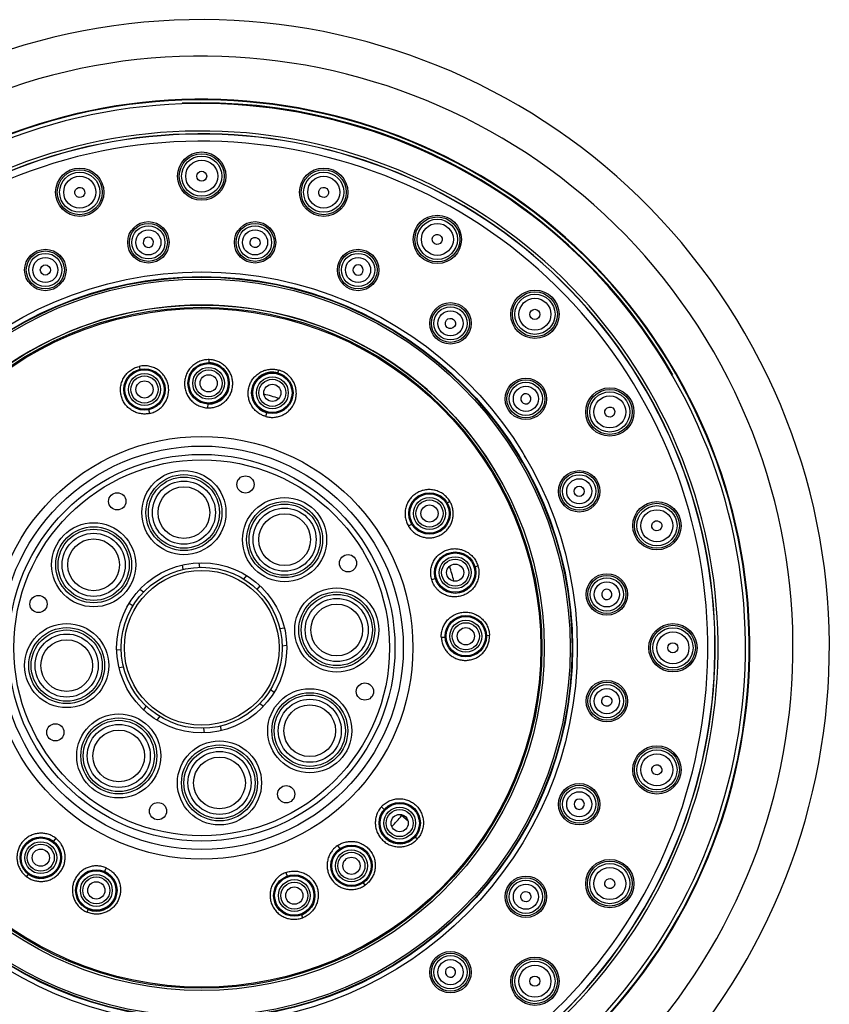
# Model space of a CAD drawing. Units: inches. Extents: x 3.3 to 18.6, y -5.6 to 24.1.
# Drawn here: x 4.8 to 7.6, y 20.7 to 24.1 of the extents above; entities that cross this region are included whole.
import ezdxf

# ---------------------------------------------------------------- set-up
doc = ezdxf.new("R2010")
doc.units = ezdxf.units.IN
doc.header["$LTSCALE"] = 1.21
doc.header["$MEASUREMENT"] = 0
doc.layers.get('0').update_dxf_attribs({"linetype": 'CONTINUOUS'})

msp = doc.modelspace()

# ---------------------------------------------------------------- linework, layer by layer
at = {"color": 9, "linetype": 'Continuous'}
for p, q in [((5.4597, 22.9117), (5.4599, 22.9218)), ((5.2228, 22.8889), (5.2206, 22.8988)), ((5.6951, 22.8765), (5.6978, 22.8863)), ((5.2563, 22.7376), (5.2535, 22.7505)), ((5.4556, 22.7568), (5.456, 22.77)), ((5.6537, 22.7272), (5.6572, 22.7399)), ((6.2754, 22.4312), (6.2842, 22.4363)), ((6.1419, 22.3525), (6.1533, 22.3592)), ((6.3703, 22.2129), (6.3801, 22.2158)), ((6.2218, 22.1689), (6.2344, 22.1727)), ((6.4096, 21.9782), (6.4197, 21.9786)), ((6.2548, 21.9714), (6.268, 21.972)), ((6.0494, 21.3913), (6.0592, 21.3826)), ((4.934, 21.2839), (4.926, 21.2734)), ((6.1654, 21.2886), (6.173, 21.2819)), ((5.8994, 21.2586), (5.9069, 21.2478)), ((5.1066, 21.1823), (5.1013, 21.1702)), ((5.7218, 21.1662), (5.7264, 21.1538)), ((4.8397, 21.161), (4.8335, 21.1529)), ((5.9872, 21.131), (5.9929, 21.1226)), ((5.0448, 21.0402), (5.0407, 21.0309)), ((5.7761, 21.0211), (5.7796, 21.0115))]:
    msp.add_line(p, q, dxfattribs=at)
at = {"color": 7, "linetype": 'Continuous'}
for p, q in [((5.367, 22.2191), (5.3691, 22.2034)), ((5.4277, 22.2108), (5.4256, 22.2268)), ((5.5871, 22.1835), (5.5775, 22.171)), ((5.6244, 22.135), (5.634, 22.1476)), ((5.2347, 22.1258), (5.2222, 22.1355)), ((5.1862, 22.0886), (5.1988, 22.079)), ((5.7176, 22.0027), (5.7019, 22.0007)), ((5.7091, 21.942), (5.7253, 21.9442)), ((5.1586, 21.9291), (5.1429, 21.9271)), ((5.1506, 21.8685), (5.1665, 21.8706)), ((5.682, 21.7826), (5.6695, 21.7922)), ((5.244, 21.7364), (5.2343, 21.7236)), ((5.6335, 21.7454), (5.6461, 21.7357)), ((5.2811, 21.6877), (5.2907, 21.7003)), ((5.4406, 21.6601), (5.4427, 21.6444)), ((5.5012, 21.6521), (5.4992, 21.6678)), ((6.1409, 21.3425), (6.1187, 21.3612))]:
    msp.add_line(p, q, dxfattribs=at)
for centre, radius in [((5.4341, 23.5498), 0.0827), ((5.0163, 23.4948), 0.0827), ((5.8519, 23.4948), 0.0827), ((5.2514, 23.3232), 0.0709), ((5.6168, 23.3232), 0.0709), ((6.2412, 23.3335), 0.0827), ((4.8985, 23.2287), 0.0709), ((5.9697, 23.2287), 0.0709), ((6.5755, 23.077), 0.0827), ((5.4341, 21.9356), 1.1732), ((5.4341, 21.9356), 1.1653), ((5.4341, 21.9356), 1.1653), ((5.4341, 21.9356), 1.1614), ((6.2862, 23.046), 0.0709), ((5.2381, 22.8197), 0.0709), ((5.2381, 22.8197), 0.0709), ((5.4578, 22.8408), 0.0709), ((5.2381, 22.8197), 0.0295), ((5.4578, 22.8408), 0.0295), ((5.6761, 22.8082), 0.0709), ((6.5445, 22.7876), 0.0709), ((5.6761, 22.8082), 0.0295), ((6.832, 22.7427), 0.0827), ((5.5839, 22.4946), 0.0295), ((6.7272, 22.4712), 0.0709), ((5.3732, 22.3982), 0.0886), ((5.1448, 22.4368), 0.0295), ((6.2143, 22.3952), 0.0709), ((6.2143, 22.3952), 0.0295), ((6.9933, 22.3534), 0.0827), ((5.7181, 22.3057), 0.0886), ((5.064, 22.2196), 0.0886), ((5.9353, 22.225), 0.0295), ((6.3023, 22.1928), 0.0709), ((5.4341, 21.9356), 0.2913), ((5.4341, 21.9356), 0.2756), ((6.3023, 22.1928), 0.0295), ((6.8218, 22.1183), 0.0709), ((4.8751, 22.0854), 0.0295), ((5.8967, 21.9965), 0.0886), ((6.3388, 21.9751), 0.0709), ((7.0483, 21.9356), 0.0827), ((6.3388, 21.9751), 0.0295), ((4.9716, 21.8747), 0.0886), ((5.9931, 21.7858), 0.0295), ((6.8218, 21.7529), 0.0709), ((5.8043, 21.6516), 0.0886), ((4.9329, 21.6462), 0.0295), ((5.1501, 21.5655), 0.0886), ((6.9933, 21.5178), 0.0827), ((5.495, 21.4731), 0.0886), ((6.7272, 21.4), 0.0709), ((5.7235, 21.4344), 0.0295), ((5.2843, 21.3766), 0.0295), ((6.1123, 21.3356), 0.0709), ((6.1123, 21.3356), 0.0295), ((4.8829, 21.2172), 0.0709), ((4.8829, 21.2172), 0.0295), ((5.947, 21.1894), 0.0709), ((5.947, 21.1894), 0.0295), ((6.832, 21.1285), 0.0827), ((5.0731, 21.1052), 0.0709), ((5.0731, 21.1052), 0.0295), ((5.7512, 21.0874), 0.0709), ((6.5445, 21.0836), 0.0709), ((5.7512, 21.0874), 0.0295), ((6.2862, 20.8252), 0.0709), ((6.5755, 20.7942), 0.0827)]:
    msp.add_circle(centre, radius, dxfattribs=at)
at = {"color": 9, "linetype": 'Continuous'}
for centre, radius in [((5.4341, 23.5498), 0.0769), ((5.4341, 23.5498), 0.0688), ((5.4341, 23.5498), 0.0548), ((5.0163, 23.4948), 0.0769), ((5.0163, 23.4948), 0.0688), ((5.8519, 23.4948), 0.0769), ((5.8519, 23.4948), 0.0688), ((5.0163, 23.4948), 0.0548), ((5.8519, 23.4948), 0.0548), ((5.2514, 23.3232), 0.0651), ((5.6168, 23.3232), 0.0651), ((6.2412, 23.3335), 0.0769), ((6.2412, 23.3335), 0.0688), ((6.2412, 23.3335), 0.0548), ((5.2514, 23.3232), 0.0569), ((5.2514, 23.3232), 0.043), ((5.6168, 23.3232), 0.0569), ((5.6168, 23.3232), 0.043), ((4.8985, 23.2287), 0.0651), ((5.9697, 23.2287), 0.0651), ((4.8985, 23.2287), 0.0569), ((4.8985, 23.2287), 0.043), ((5.9697, 23.2287), 0.0569), ((5.9697, 23.2287), 0.043), ((5.4341, 21.9356), 1.2864), ((5.4341, 21.9356), 1.2703), ((5.4341, 21.9356), 1.2703), ((5.4341, 21.9356), 1.2686), ((5.4341, 21.9356), 1.2622), ((6.5755, 23.077), 0.0769), ((6.5755, 23.077), 0.0688), ((6.5755, 23.077), 0.0548), ((6.2862, 23.046), 0.0651), ((6.2862, 23.046), 0.0569), ((6.2862, 23.046), 0.043), ((5.2381, 22.8197), 0.0674), ((5.4578, 22.8408), 0.0674), ((5.4578, 22.8408), 0.0546), ((5.4578, 22.8408), 0.0463), ((5.2381, 22.8197), 0.0546), ((5.2381, 22.8197), 0.0463), ((5.6761, 22.8082), 0.0674), ((5.6761, 22.8082), 0.0546), ((5.6761, 22.8082), 0.0463), ((6.5445, 22.7876), 0.0651), ((6.5445, 22.7876), 0.0569), ((6.5445, 22.7876), 0.043), ((6.832, 22.7427), 0.0769), ((6.832, 22.7427), 0.0688), ((6.832, 22.7427), 0.0548), ((5.4341, 21.9356), 0.7234), ((5.4341, 21.9356), 0.6904), ((5.4341, 21.9356), 0.662), ((5.4341, 21.9356), 0.6435), ((5.3732, 22.3982), 0.144), ((5.3732, 22.3982), 0.1301), ((5.3732, 22.3982), 0.1219), ((6.7272, 22.4712), 0.0651), ((6.7272, 22.4712), 0.0569), ((6.7272, 22.4712), 0.043), ((5.3732, 22.3982), 0.108), ((5.7181, 22.3057), 0.144), ((6.2143, 22.3952), 0.0674), ((6.2143, 22.3952), 0.0546), ((5.7181, 22.3057), 0.1301), ((5.7181, 22.3057), 0.1219), ((5.7181, 22.3057), 0.108), ((6.2143, 22.3952), 0.0463), ((6.9933, 22.3534), 0.0769), ((6.9933, 22.3534), 0.0688), ((6.9933, 22.3534), 0.0548), ((5.064, 22.2196), 0.144), ((5.064, 22.2196), 0.1301), ((5.064, 22.2196), 0.1219), ((5.064, 22.2196), 0.108), ((6.3023, 22.1928), 0.0674), ((6.3023, 22.1928), 0.0546), ((6.3023, 22.1928), 0.0463), ((5.4341, 21.9356), 0.265), ((6.8218, 22.1183), 0.0651), ((6.8218, 22.1183), 0.0569), ((6.8218, 22.1183), 0.043), ((5.8967, 21.9965), 0.144), ((5.8967, 21.9965), 0.1301), ((5.8967, 21.9965), 0.1219), ((5.8967, 21.9965), 0.108), ((6.3388, 21.9751), 0.0674), ((4.9716, 21.8747), 0.144), ((6.3388, 21.9751), 0.0546), ((6.3388, 21.9751), 0.0463), ((7.0483, 21.9356), 0.0769), ((4.9716, 21.8747), 0.1301), ((4.9716, 21.8747), 0.1219), ((4.9716, 21.8747), 0.108), ((7.0483, 21.9356), 0.0688), ((7.0483, 21.9356), 0.0548), ((6.8218, 21.7529), 0.0651), ((6.8218, 21.7529), 0.0569), ((5.8043, 21.6516), 0.144), ((5.8043, 21.6516), 0.1301), ((5.8043, 21.6516), 0.1219), ((6.8218, 21.7529), 0.043), ((5.8043, 21.6516), 0.108), ((5.1501, 21.5655), 0.144), ((5.1501, 21.5655), 0.1301), ((5.1501, 21.5655), 0.1219), ((5.1501, 21.5655), 0.108), ((5.495, 21.4731), 0.144), ((5.495, 21.4731), 0.1301), ((5.495, 21.4731), 0.1219), ((5.495, 21.4731), 0.108), ((6.9933, 21.5178), 0.0769), ((6.9933, 21.5178), 0.0688), ((6.9933, 21.5178), 0.0548), ((6.7272, 21.4), 0.0651), ((6.7272, 21.4), 0.0569), ((6.7272, 21.4), 0.043), ((6.1123, 21.3356), 0.0674), ((6.1123, 21.3356), 0.0546), ((6.1123, 21.3356), 0.0463), ((4.8829, 21.2172), 0.0674), ((4.8829, 21.2172), 0.0546), ((4.8829, 21.2172), 0.0463), ((5.947, 21.1894), 0.0674), ((5.947, 21.1894), 0.0546), ((5.947, 21.1894), 0.0463), ((6.832, 21.1285), 0.0769), ((6.832, 21.1285), 0.0688), ((5.0731, 21.1052), 0.0674), ((6.832, 21.1285), 0.0548), ((5.0731, 21.1052), 0.0546), ((5.0731, 21.1052), 0.0463), ((5.7512, 21.0874), 0.0674), ((5.7512, 21.0874), 0.0546), ((5.7512, 21.0874), 0.0463), ((6.5445, 21.0836), 0.0651), ((6.5445, 21.0836), 0.0569), ((6.5445, 21.0836), 0.043), ((6.2862, 20.8252), 0.0651), ((6.2862, 20.8252), 0.0569), ((6.2862, 20.8252), 0.043), ((6.5755, 20.7942), 0.0769), ((6.5755, 20.7942), 0.0688), ((6.5755, 20.7942), 0.0548)]:
    msp.add_circle(centre, radius, dxfattribs=at)
at = {"color": 7, "linetype": 'Continuous'}
for centre, radius, start, end in [((5.4341, 21.9356), 2.1497, 211.3268, 208.7632), ((5.4341, 21.9356), 1.877, 212.3604, 207.6178), ((5.4341, 21.9356), 1.8749, 212.3645, 207.6167), ((5.4341, 21.9356), 1.8622, 212.4133, 207.5867), ((5.4341, 21.9356), 1.865, 30.0804, 92.0679), ((5.2515, 23.3232), 0.0176, 97.5357, 277.4643), ((5.2514, 23.3232), 0.0176, 277.5357, 97.4643), ((5.9697, 23.2286), 0.0176, 67.5333, 247.4667), ((5.9697, 23.2286), 0.0176, 247.5357, 67.4643), ((5.4341, 21.9356), 1.1732, 29.9997, 210.0003), ((5.4578, 22.8408), 0.0709, 268.5, 88.5), ((5.6761, 22.8082), 0.0709, 74.5, 254.5), ((5.4341, 21.9356), 0.8937, 72.8086, 76.1927), ((6.5444, 22.7876), 0.0176, 37.5333, 217.4667), ((6.5444, 22.7876), 0.0176, 217.5357, 37.4643), ((5.4341, 21.9356), 0.8937, 14.8055, 18.1914), ((6.8217, 22.1183), 0.0176, 7.5357, 187.4643), ((6.8217, 22.1183), 0.0176, 187.5357, 7.4643), ((6.7271, 21.4001), 0.0176, 157.5357, 337.4643), ((6.7271, 21.4), 0.0176, 337.5357, 157.4643), ((6.1123, 21.3356), 0.0709, 138.5, 318.5), ((5.4341, 21.9356), 0.8937, 316.8023, 320), ((4.8829, 21.2172), 0.0709, 211.0761, 30.8988), ((5.0731, 21.1052), 0.0709, 246.5, 66.5), ((6.2861, 20.8253), 0.0176, 127.5357, 307.4643), ((6.2861, 20.8253), 0.0176, 307.5357, 127.4643)]:
    msp.add_arc(centre, radius, start, end, dxfattribs=at)
at = {"color": 9, "linetype": 'Continuous'}
for centre, radius, start, end in [((5.4341, 21.9356), 2.025, 212.2046, 207.7954), ((5.4341, 21.9356), 1.7684, 213.1647, 206.8353), ((5.4341, 21.9356), 1.7586, 213.2341, 206.7659), ((5.4341, 21.9356), 1.7579, 213.2374, 206.7626), ((5.4341, 21.9356), 1.7335, 213.2374, 206.7626), ((5.4341, 21.9356), 1.2686, 30, 210), ((5.2399, 22.8133), 0.0877, 102.6981, 103.498), ((5.6761, 22.808), 0.0812, 73.6399, 74.5196), ((5.6756, 22.8066), 0.0827, 60.6549, 73.6103), ((5.6758, 22.8069), 0.0824, 58.8988, 60.652), ((5.4341, 21.9356), 1.2864, 30, 30.7172), ((6.2132, 22.3944), 0.0824, 30.5435, 31.4013), ((6.2051, 22.3906), 0.0913, 29.2442, 30.0592), ((6.2299, 22.4061), 0.103, 211.3141, 212.1978), ((6.2961, 22.1906), 0.0877, 16.6981, 17.498), ((6.1221, 21.3282), 0.0962, 139.0571, 139.9928), ((6.1088, 21.3394), 0.0789, 137.7659, 138.8587), ((4.8739, 21.207), 0.0976, 51.0685, 51.9745), ((4.8886, 21.2223), 0.0763, 36.0636, 38.8885), ((6.1048, 21.3432), 0.0917, 317.2355, 318.0451), ((6.1072, 21.3397), 0.0876, 318.6942, 319.5002), ((5.9559, 21.1784), 0.0981, 125.1452, 126.072), ((4.8836, 21.2182), 0.0823, 216.8729, 218.6417), ((4.884, 21.2186), 0.0828, 218.6478, 231.5963), ((5.0732, 21.1053), 0.0839, 65.4854, 66.5506), ((5.7569, 21.0753), 0.0974, 111.1227, 112.0557), ((4.8832, 21.2176), 0.0815, 231.6166, 232.5001), ((4.885, 21.2201), 0.0846, 232.5459, 233.3881), ((5.9416, 21.1986), 0.0917, 303.236, 304.0432), ((5.943, 21.1946), 0.0877, 304.6981, 305.498), ((5.0715, 21.1041), 0.0793, 230.9082, 232.7625), ((5.0781, 21.115), 0.092, 245.2316, 246.0333), ((5.0756, 21.1121), 0.0884, 246.7597, 247.5534), ((5.7538, 21.0831), 0.0761, 289.856, 290.742)]:
    msp.add_arc(centre, radius, start, end, dxfattribs=at)
at = {"color": 7, "linetype": 'Continuous'}
for centre, major_axis, ratio in [((5.4341, 23.5494), (0, 0.0173), 0.990023), ((5.0164, 23.4944), (-0.0045, 0.0167), 0.990023), ((5.8518, 23.4944), (0.0045, 0.0167), 0.990023), ((5.6168, 23.323), (0.0023, 0.0173), 0.996099), ((6.241, 23.3332), (0.0087, 0.015), 0.990023), ((4.8986, 23.2285), (-0.0067, 0.0161), 0.996099), ((6.5752, 23.0767), (0.0123, 0.0123), 0.990023), ((6.286, 23.0458), (0.0106, 0.0139), 0.996099), ((6.8317, 22.7425), (0.015, 0.0087), 0.990023), ((6.727, 22.4711), (0.0161, 0.0067), 0.996099), ((6.9929, 22.3533), (0.0167, 0.0045), 0.990023), ((7.0479, 21.9356), (0.0173, 0), 0.990023), ((6.8215, 21.753), (0.0173, -0.0023), 0.996099), ((6.9929, 21.5179), (0.0167, -0.0045), 0.990023), ((6.8317, 21.1287), (0.015, -0.0087), 0.990023), ((6.5443, 21.0837), (0.0139, -0.0106), 0.996099), ((6.5752, 20.7945), (-0.0123, 0.0123), 0.990023)]:
    msp.add_ellipse(centre, major_axis=major_axis, ratio=ratio, dxfattribs=at)
at = {"color": 9, "linetype": 'Continuous'}
for points, knots in [([(5.4599, 22.9218), (5.4545, 22.922), (5.4437, 22.9212), (5.4279, 22.9168), (5.4133, 22.9095), (5.4005, 22.8995), (5.3899, 22.8872), (5.3832, 22.8754), (5.3793, 22.8653), (5.3771, 22.8575), (5.3757, 22.8495), (5.3751, 22.8415), (5.3753, 22.8334), (5.3763, 22.8254), (5.3781, 22.8175), (5.3814, 22.8072), (5.3863, 22.7975), (5.3924, 22.7887), (5.3977, 22.7825), (5.4036, 22.7769), (5.41, 22.7719), (5.4168, 22.7675), (5.4241, 22.7639), (5.4316, 22.7609), (5.4395, 22.7587), (5.4475, 22.7573), (5.4529, 22.7569), (5.4556, 22.7568)], [0, 0, 0, 0, 0.062694, 0.12538, 0.187972, 0.250486, 0.312902, 0.375229, 0.406403, 0.437565, 0.468717, 0.499865, 0.531012, 0.562164, 0.593326, 0.624499, 0.686817, 0.718042, 0.74929, 0.780561, 0.811854, 0.843172, 0.874511, 0.905868, 0.937245, 0.968639, 1, 1, 1, 1]), ([(5.4556, 22.7568), (5.4581, 22.7568), (5.4631, 22.7569), (5.4705, 22.7577), (5.4777, 22.7591), (5.4849, 22.7612), (5.4918, 22.764), (5.4984, 22.7674), (5.5047, 22.7713), (5.5106, 22.7757), (5.5161, 22.7807), (5.5211, 22.7862), (5.5256, 22.792), (5.5295, 22.7983), (5.5329, 22.8049), (5.5366, 22.814), (5.5397, 22.8259), (5.5408, 22.8407), (5.5392, 22.8554), (5.535, 22.8696), (5.5284, 22.8829), (5.521, 22.8928), (5.5141, 22.8999), (5.5065, 22.9062), (5.4961, 22.9129), (5.4869, 22.9167), (5.4822, 22.9182)], [0, 0, 0, 0, 0.031379, 0.062791, 0.09418, 0.125553, 0.156922, 0.188274, 0.219595, 0.250888, 0.282166, 0.313425, 0.344658, 0.375868, 0.407065, 0.438251, 0.500513, 0.562757, 0.625011, 0.687301, 0.749657, 0.812098, 0.843381, 0.874685, 0.93731, 1, 1, 1, 1]), ([(5.4822, 22.9182), (5.4786, 22.9193), (5.4712, 22.921), (5.4637, 22.9217), (5.4599, 22.9218)], [0, 0, 0, 0, 0.500133, 1, 1, 1, 1]), ([(5.2563, 22.7376), (5.2537, 22.737), (5.2484, 22.7361), (5.2403, 22.7355), (5.2322, 22.7358), (5.2241, 22.7368), (5.2163, 22.7386), (5.2086, 22.7412), (5.2012, 22.7444), (5.1941, 22.7484), (5.1875, 22.753), (5.1794, 22.7601), (5.1724, 22.7683), (5.1666, 22.7773), (5.163, 22.7845), (5.1601, 22.792), (5.1579, 22.7997), (5.1565, 22.8076), (5.1556, 22.8183), (5.1565, 22.8318), (5.16, 22.8448), (5.1642, 22.8547), (5.1682, 22.8617), (5.1728, 22.8684), (5.178, 22.8745), (5.1838, 22.8802), (5.1901, 22.8852), (5.1969, 22.8897), (5.2041, 22.8934), (5.2116, 22.8964), (5.2168, 22.8979), (5.2194, 22.8985)], [0, 0, 0, 0, 0.031358, 0.062757, 0.094131, 0.125482, 0.156826, 0.188148, 0.219437, 0.250703, 0.281951, 0.313169, 0.375463, 0.406627, 0.437772, 0.468903, 0.500036, 0.531171, 0.562307, 0.624542, 0.686842, 0.718059, 0.749305, 0.780575, 0.811865, 0.843177, 0.874512, 0.905864, 0.937236, 0.968631, 1, 1, 1, 1]), ([(5.2563, 22.7376), (5.259, 22.7382), (5.2642, 22.7397), (5.2705, 22.7421), (5.2755, 22.7444), (5.2802, 22.7469), (5.286, 22.7506), (5.2924, 22.7556), (5.2983, 22.7612), (5.3036, 22.7673), (5.3083, 22.7739), (5.3123, 22.781), (5.3167, 22.7908), (5.3203, 22.8039), (5.3213, 22.8174), (5.3205, 22.8281), (5.3192, 22.8361), (5.317, 22.8439), (5.3141, 22.8514), (5.3105, 22.8587), (5.3048, 22.8678), (5.296, 22.8781), (5.2854, 22.8865), (5.276, 22.8919), (5.2686, 22.8952), (5.2609, 22.8978), (5.2529, 22.8996), (5.2449, 22.9006), (5.2367, 22.9009), (5.2286, 22.9003), (5.2232, 22.8994), (5.2206, 22.8988)], [0, 0, 0, 0, 0.031364, 0.062755, 0.078445, 0.094129, 0.125482, 0.156828, 0.188145, 0.219428, 0.25069, 0.281935, 0.313151, 0.375447, 0.437684, 0.468818, 0.499953, 0.53109, 0.56223, 0.593378, 0.62454, 0.686847, 0.749248, 0.780518, 0.811816, 0.843141, 0.874489, 0.90585, 0.937233, 0.968636, 1, 1, 1, 1]), ([(5.6322, 22.7366), (5.628, 22.7392), (5.6221, 22.7437), (5.6151, 22.7506), (5.6103, 22.7562), (5.6061, 22.7623), (5.6023, 22.7687), (5.5992, 22.7753), (5.5959, 22.7846), (5.5939, 22.7942), (5.5931, 22.804), (5.5932, 22.8114), (5.5939, 22.8187), (5.5958, 22.8283), (5.5997, 22.84), (5.6068, 22.8529), (5.6145, 22.8625), (5.6216, 22.8692), (5.6274, 22.8738), (5.6336, 22.8778), (5.6422, 22.8825), (5.6515, 22.8859), (5.6611, 22.8881), (5.6684, 22.8891), (5.6758, 22.8894), (5.6832, 22.8891), (5.6906, 22.8881), (5.6954, 22.8869), (5.6978, 22.8863)], [0, 0, 0, 0, 0.062669, 0.094016, 0.125335, 0.156625, 0.187901, 0.219157, 0.250383, 0.312717, 0.343898, 0.375061, 0.406209, 0.437358, 0.499598, 0.56186, 0.624183, 0.655396, 0.68663, 0.717891, 0.749176, 0.811738, 0.843081, 0.874443, 0.905818, 0.937217, 0.96863, 1, 1, 1, 1]), ([(5.6537, 22.7272), (5.6584, 22.7259), (5.6682, 22.7241), (5.6807, 22.7241), (5.6905, 22.7254), (5.7001, 22.7276), (5.7117, 22.732), (5.7245, 22.7396), (5.7357, 22.7494), (5.7449, 22.761), (5.752, 22.774), (5.7566, 22.7881), (5.7583, 22.8003), (5.7583, 22.8102), (5.7577, 22.8175), (5.7564, 22.8248), (5.7538, 22.8343), (5.7499, 22.8435), (5.7449, 22.852), (5.7406, 22.858), (5.7357, 22.8636), (5.7286, 22.8705), (5.7226, 22.8749), (5.7183, 22.8774)], [0, 0, 0, 0, 0.062726, 0.125463, 0.156825, 0.18817, 0.250747, 0.313233, 0.375628, 0.437951, 0.500226, 0.562479, 0.624743, 0.65592, 0.687111, 0.718319, 0.749544, 0.811998, 0.843291, 0.874609, 0.905946, 0.937298, 1, 1, 1, 1]), ([(5.6537, 22.7272), (5.6499, 22.7283), (5.6443, 22.7302), (5.6373, 22.7336), (5.6339, 22.7356), (5.6322, 22.7366)], [0, 0, 0, 0, 0.499724, 0.749964, 1, 1, 1, 1]), ([(6.2835, 22.4374), (6.2807, 22.442), (6.2758, 22.4485), (6.2681, 22.4561), (6.2618, 22.4612), (6.2551, 22.4656), (6.2479, 22.4694), (6.2404, 22.4725), (6.2327, 22.4748), (6.2248, 22.4763), (6.2141, 22.4773), (6.2006, 22.4766), (6.1876, 22.4733), (6.1777, 22.4692), (6.1706, 22.4654), (6.1639, 22.4609), (6.1556, 22.4541), (6.1465, 22.4441), (6.1395, 22.4326), (6.1354, 22.4227), (6.133, 22.415), (6.1314, 22.4071), (6.1305, 22.399), (6.1305, 22.391), (6.1312, 22.3829), (6.1327, 22.3749), (6.1358, 22.3646), (6.1392, 22.3572), (6.1419, 22.3525)], [0, 0, 0, 0, 0.062704, 0.094096, 0.125457, 0.156795, 0.188117, 0.219419, 0.250695, 0.281946, 0.313173, 0.375488, 0.437735, 0.468881, 0.500023, 0.531165, 0.562313, 0.624567, 0.686883, 0.718108, 0.749357, 0.780629, 0.811926, 0.843244, 0.87458, 0.905937, 0.937319, 1, 1, 1, 1]), ([(6.1428, 22.3512), (6.1441, 22.3491), (6.1469, 22.345), (6.1508, 22.3401), (6.1542, 22.3365), (6.1578, 22.333), (6.1625, 22.329), (6.1686, 22.3248), (6.1751, 22.321), (6.1818, 22.3179), (6.1912, 22.3146), (6.2033, 22.312), (6.2182, 22.3116), (6.2305, 22.3135), (6.24, 22.3163), (6.2469, 22.319), (6.2535, 22.3224), (6.2619, 22.3276), (6.2714, 22.3355), (6.2794, 22.3449), (6.2847, 22.3533), (6.2893, 22.3621), (6.2926, 22.3715), (6.2946, 22.3812), (6.2958, 22.391), (6.2956, 22.4035), (6.2936, 22.4133), (6.2922, 22.418)], [0, 0, 0, 0, 0.031395, 0.062799, 0.078493, 0.094182, 0.12555, 0.156919, 0.188261, 0.219568, 0.250851, 0.313305, 0.375668, 0.437978, 0.469142, 0.500297, 0.531451, 0.562605, 0.624862, 0.687165, 0.718371, 0.749598, 0.812055, 0.843345, 0.87466, 0.9373, 1, 1, 1, 1]), ([(6.2922, 22.418), (6.2917, 22.4195), (6.2897, 22.4254), (6.2871, 22.4311), (6.2848, 22.4352)], [0, 0, 0, 0, 0.250222, 1, 1, 1, 1]), ([(6.2218, 22.1689), (6.221, 22.1715), (6.2197, 22.1768), (6.2186, 22.1848), (6.2182, 22.1929), (6.2187, 22.201), (6.22, 22.209), (6.222, 22.2168), (6.2247, 22.2244), (6.2282, 22.2317), (6.2324, 22.2386), (6.2388, 22.2472), (6.2465, 22.2548), (6.2551, 22.2612), (6.262, 22.2653), (6.2693, 22.2688), (6.2769, 22.2715), (6.2847, 22.2734), (6.2953, 22.275), (6.3087, 22.2751), (6.322, 22.2725), (6.3321, 22.2689), (6.3394, 22.2655), (6.3464, 22.2614), (6.3529, 22.2566), (6.3589, 22.2513), (6.3644, 22.2453), (6.3693, 22.2389), (6.3735, 22.2319), (6.377, 22.2246), (6.3789, 22.2196), (6.3797, 22.217)], [0, 0, 0, 0, 0.031358, 0.062757, 0.094131, 0.125482, 0.156826, 0.188148, 0.219437, 0.250703, 0.281951, 0.313169, 0.375463, 0.406627, 0.437772, 0.468903, 0.500036, 0.531171, 0.562307, 0.624542, 0.686842, 0.718059, 0.749305, 0.780575, 0.811865, 0.843177, 0.874512, 0.905864, 0.937236, 0.968631, 1, 1, 1, 1]), ([(6.3801, 22.2158), (6.3809, 22.2132), (6.3822, 22.208), (6.3832, 22.2012), (6.3835, 22.1958), (6.3835, 22.1904), (6.3831, 22.185), (6.3824, 22.1796), (6.3814, 22.1743), (6.3798, 22.1677), (6.3771, 22.1601), (6.3736, 22.1528), (6.3693, 22.1459), (6.3644, 22.1394), (6.3589, 22.1335), (6.3528, 22.1281), (6.3463, 22.1233), (6.3394, 22.1192), (6.332, 22.1158), (6.3244, 22.1131), (6.3165, 22.1112), (6.3059, 22.1097), (6.295, 22.1097), (6.2844, 22.1114), (6.2765, 22.1134), (6.2689, 22.1162), (6.2616, 22.1196), (6.2546, 22.1238), (6.2482, 22.1287), (6.2432, 22.1333), (6.2395, 22.1373), (6.236, 22.1414), (6.2319, 22.1468), (6.2263, 22.1561), (6.2232, 22.1637), (6.2218, 22.1689)], [0, 0, 0, 0, 0.031358, 0.062758, 0.078445, 0.094116, 0.12545, 0.14113, 0.156812, 0.188133, 0.219391, 0.250637, 0.281896, 0.313134, 0.344331, 0.375509, 0.406685, 0.437843, 0.46897, 0.500089, 0.531234, 0.562403, 0.624625, 0.655775, 0.686984, 0.718244, 0.749503, 0.780736, 0.811991, 0.843313, 0.858991, 0.874666, 0.905996, 0.937355, 1, 1, 1, 1]), ([(6.2548, 21.9714), (6.2547, 21.9742), (6.2547, 21.9796), (6.2555, 21.9877), (6.2572, 21.9957), (6.2597, 22.0034), (6.2628, 22.0109), (6.2667, 22.018), (6.2713, 22.0248), (6.2781, 22.0331), (6.2883, 22.0422), (6.3, 22.049), (6.31, 22.053), (6.3177, 22.0554), (6.3256, 22.0569), (6.3337, 22.0576), (6.3418, 22.0576), (6.3525, 22.0565), (6.3656, 22.0531), (6.3803, 22.0462), (6.3911, 22.038), (6.3987, 22.0303), (6.4038, 22.024), (6.4083, 22.0173), (6.4122, 22.0101), (6.4153, 22.0026), (6.4176, 21.9948), (6.4191, 21.9868), (6.4196, 21.9814), (6.4197, 21.9786)], [0, 0, 0, 0, 0.031363, 0.062767, 0.094145, 0.1255, 0.156849, 0.188174, 0.219467, 0.250737, 0.313132, 0.375432, 0.4066, 0.437748, 0.468884, 0.500022, 0.531162, 0.562302, 0.624549, 0.686861, 0.749262, 0.780539, 0.811836, 0.843156, 0.874498, 0.905857, 0.937237, 0.968638, 1, 1, 1, 1]), ([(6.4177, 21.9562), (6.4185, 21.9599), (6.4197, 21.9673), (6.4199, 21.9749), (6.4197, 21.9786)], [0, 0, 0, 0, 0.500144, 1, 1, 1, 1]), ([(6.2548, 21.9714), (6.255, 21.969), (6.2554, 21.964), (6.2567, 21.9567), (6.2586, 21.9495), (6.2613, 21.9426), (6.2645, 21.9359), (6.2683, 21.9295), (6.2727, 21.9235), (6.2775, 21.9179), (6.2829, 21.9128), (6.2887, 21.9082), (6.2948, 21.9041), (6.3035, 21.8995), (6.3128, 21.896), (6.3224, 21.8938), (6.3321, 21.8924), (6.3444, 21.8924), (6.359, 21.895), (6.3729, 21.9001), (6.3857, 21.9076), (6.395, 21.9157), (6.4016, 21.9231), (6.4074, 21.9311), (6.4134, 21.942), (6.4165, 21.9514), (6.4177, 21.9562)], [0, 0, 0, 0, 0.031382, 0.062791, 0.094173, 0.125543, 0.156914, 0.188266, 0.219583, 0.250872, 0.282147, 0.313404, 0.344634, 0.375844, 0.438164, 0.469333, 0.500489, 0.562736, 0.624992, 0.687286, 0.749645, 0.81209, 0.843374, 0.874681, 0.937308, 1, 1, 1, 1]), ([(6.0504, 21.3924), (6.0522, 21.3944), (6.056, 21.3982), (6.0622, 21.4033), (6.069, 21.4077), (6.0761, 21.4114), (6.0836, 21.4144), (6.0913, 21.4168), (6.0991, 21.4184), (6.1071, 21.4192), (6.1152, 21.4192), (6.1231, 21.4184), (6.131, 21.4168), (6.1412, 21.4138), (6.1509, 21.4093), (6.1598, 21.4034), (6.1661, 21.3984), (6.1718, 21.3928), (6.1786, 21.3847), (6.1857, 21.3733), (6.1914, 21.3583), (6.1936, 21.345), (6.1938, 21.3343), (6.1932, 21.3263), (6.1918, 21.3184), (6.1897, 21.3106), (6.1868, 21.3031), (6.1832, 21.2959), (6.1789, 21.2891), (6.1756, 21.2849), (6.1738, 21.2828)], [0, 0, 0, 0, 0.031372, 0.062774, 0.094144, 0.125493, 0.156834, 0.188152, 0.219438, 0.250705, 0.281952, 0.313168, 0.34436, 0.37554, 0.437779, 0.468912, 0.500047, 0.531183, 0.562321, 0.624567, 0.686876, 0.749274, 0.780548, 0.811842, 0.843158, 0.874498, 0.905853, 0.937229, 0.968629, 1, 1, 1, 1]), ([(6.0484, 21.3901), (6.0466, 21.388), (6.0434, 21.3838), (6.0398, 21.3781), (6.0373, 21.3734), (6.035, 21.3685), (6.0326, 21.3622), (6.0305, 21.3545), (6.0291, 21.3466), (6.0285, 21.3386), (6.0287, 21.3305), (6.0297, 21.3226), (6.032, 21.3122), (6.0368, 21.2997), (6.0453, 21.286), (6.0563, 21.2743), (6.0693, 21.2649), (6.0838, 21.2582), (6.0994, 21.2544), (6.1128, 21.2538), (6.1235, 21.2548), (6.1314, 21.2564), (6.139, 21.2588), (6.1465, 21.2618), (6.1536, 21.2656), (6.1603, 21.2701), (6.1665, 21.2752), (6.1703, 21.279), (6.1721, 21.2809)], [0, 0, 0, 0, 0.031384, 0.062778, 0.078468, 0.094153, 0.125512, 0.156863, 0.188181, 0.219466, 0.250733, 0.281981, 0.313201, 0.375511, 0.437762, 0.499974, 0.562193, 0.624447, 0.686771, 0.749186, 0.780463, 0.811766, 0.843097, 0.874451, 0.905818, 0.937206, 0.968616, 1, 1, 1, 1]), ([(4.934, 21.2839), (4.9321, 21.2854), (4.928, 21.2882), (4.9215, 21.2919), (4.9148, 21.295), (4.9054, 21.2983), (4.8933, 21.3008), (4.8784, 21.3012), (4.8637, 21.2989), (4.8497, 21.2941), (4.8368, 21.2868), (4.8254, 21.2774), (4.8158, 21.266), (4.8097, 21.2553), (4.806, 21.2462), (4.8031, 21.2368), (4.801, 21.2246), (4.8012, 21.2122), (4.8027, 21.2025), (4.805, 21.1929), (4.8096, 21.1813), (4.8148, 21.1728), (4.8178, 21.1689)], [0, 0, 0, 0, 0.031378, 0.062793, 0.094197, 0.125581, 0.188233, 0.250801, 0.313285, 0.375682, 0.438011, 0.500293, 0.562554, 0.624828, 0.656009, 0.687203, 0.749581, 0.812042, 0.843338, 0.874658, 0.937291, 1, 1, 1, 1]), ([(4.8345, 21.1522), (4.8365, 21.1507), (4.8406, 21.148), (4.847, 21.1444), (4.8538, 21.1414), (4.8607, 21.139), (4.8679, 21.1373), (4.8776, 21.1359), (4.8899, 21.1357), (4.902, 21.1376), (4.9114, 21.1405), (4.9204, 21.1442), (4.9311, 21.1502), (4.9405, 21.1581), (4.9471, 21.1653), (4.9515, 21.1711), (4.9554, 21.1772), (4.9588, 21.1837), (4.9616, 21.1905), (4.9638, 21.1975), (4.9653, 21.2047), (4.9661, 21.2119), (4.9664, 21.2193), (4.966, 21.2266), (4.9652, 21.2327), (4.9642, 21.2374), (4.9629, 21.2422), (4.961, 21.248), (4.958, 21.2547), (4.9545, 21.2612), (4.9518, 21.2653), (4.9503, 21.2673)], [0, 0, 0, 0, 0.031378, 0.062793, 0.09419, 0.125561, 0.156918, 0.18826, 0.250814, 0.313284, 0.344517, 0.375726, 0.438034, 0.500293, 0.531433, 0.562572, 0.593726, 0.624899, 0.656075, 0.687237, 0.7184, 0.749604, 0.780858, 0.81213, 0.843378, 0.859, 0.874629, 0.905925, 0.937284, 0.968653, 1, 1, 1, 1]), ([(4.948, 21.2702), (4.9471, 21.2714), (4.9432, 21.276), (4.9388, 21.2801), (4.9352, 21.2829)], [0, 0, 0, 0, 0.250017, 1, 1, 1, 1]), ([(5.8994, 21.2586), (5.9016, 21.2601), (5.9062, 21.263), (5.9135, 21.2666), (5.9211, 21.2694), (5.9289, 21.2714), (5.9369, 21.2727), (5.945, 21.2732), (5.9531, 21.273), (5.9611, 21.2719), (5.969, 21.2701), (5.9791, 21.2666), (5.9887, 21.2616), (5.9974, 21.2554), (6.0035, 21.2501), (6.009, 21.2443), (6.014, 21.2379), (6.0182, 21.2311), (6.023, 21.2215), (6.0272, 21.2087), (6.0289, 21.1953), (6.0286, 21.1846), (6.0276, 21.1766), (6.0259, 21.1687), (6.0233, 21.161), (6.0201, 21.1536), (6.0161, 21.1466), (6.0115, 21.1399), (6.0062, 21.1338), (6.0004, 21.1282), (5.9961, 21.1248), (5.9939, 21.1233)], [0, 0, 0, 0, 0.031358, 0.062757, 0.094131, 0.125482, 0.156826, 0.188148, 0.219437, 0.250703, 0.281951, 0.313169, 0.375463, 0.406627, 0.437772, 0.468903, 0.500036, 0.531171, 0.562307, 0.624542, 0.686842, 0.718059, 0.749305, 0.780575, 0.811865, 0.843177, 0.874512, 0.905864, 0.937236, 0.968631, 1, 1, 1, 1]), ([(5.8981, 21.2577), (5.896, 21.2561), (5.8918, 21.2528), (5.8869, 21.2481), (5.8833, 21.2442), (5.8799, 21.24), (5.8761, 21.2345), (5.8722, 21.2275), (5.869, 21.2201), (5.8664, 21.2125), (5.8647, 21.2046), (5.8637, 21.1967), (5.8635, 21.186), (5.8651, 21.1727), (5.8692, 21.16), (5.8739, 21.1504), (5.8781, 21.1437), (5.883, 21.1373), (5.8884, 21.1315), (5.8944, 21.1262), (5.903, 21.1199), (5.9149, 21.1136), (5.9277, 21.1098), (5.9383, 21.1083), (5.9463, 21.1079), (5.9544, 21.1083), (5.9623, 21.1095), (5.9701, 21.1115), (5.9777, 21.1142), (5.985, 21.1176), (5.9896, 21.1204), (5.9918, 21.1218)], [0, 0, 0, 0, 0.031378, 0.062765, 0.078452, 0.094134, 0.125487, 0.156831, 0.188144, 0.219423, 0.250683, 0.281925, 0.313139, 0.375435, 0.437672, 0.468808, 0.499944, 0.531081, 0.562221, 0.59337, 0.624534, 0.686842, 0.749243, 0.780513, 0.811809, 0.843133, 0.87448, 0.90584, 0.93722, 0.968623, 1, 1, 1, 1]), ([(5.1066, 21.1823), (5.1043, 21.1832), (5.0996, 21.185), (5.0925, 21.187), (5.0852, 21.1884), (5.0778, 21.1891), (5.0704, 21.1891), (5.063, 21.1885), (5.0557, 21.1872), (5.0485, 21.1853), (5.0415, 21.1828), (5.0349, 21.1796), (5.0285, 21.1758), (5.0225, 21.1715), (5.0169, 21.1666), (5.0101, 21.1596), (5.0027, 21.1497), (4.9962, 21.1364), (4.9922, 21.1221), (4.9907, 21.1074), (4.9918, 21.0926), (4.995, 21.0806), (4.9988, 21.0715), (5.0034, 21.0628), (5.0106, 21.0526), (5.0177, 21.0457), (5.0215, 21.0426)], [0, 0, 0, 0, 0.031378, 0.062791, 0.094182, 0.125556, 0.156925, 0.188277, 0.219599, 0.250893, 0.282172, 0.313432, 0.344665, 0.375876, 0.407073, 0.438259, 0.500521, 0.562764, 0.625017, 0.687306, 0.749661, 0.812101, 0.843383, 0.874687, 0.93731, 1, 1, 1, 1]), ([(5.1265, 21.17), (5.1302, 21.1669), (5.1355, 21.1616), (5.1414, 21.1538), (5.1454, 21.1476), (5.1487, 21.1411), (5.1524, 21.132), (5.1555, 21.1202), (5.1564, 21.1079), (5.1558, 21.0982), (5.1548, 21.091), (5.1531, 21.0839), (5.15, 21.0746), (5.1446, 21.0636), (5.136, 21.0518), (5.1271, 21.0434), (5.1192, 21.0376), (5.1108, 21.0326), (5.0995, 21.0278), (5.0852, 21.0244), (5.0729, 21.0238), (5.0631, 21.0246), (5.0559, 21.0259), (5.0487, 21.0278), (5.0441, 21.0295), (5.0419, 21.0304)], [0, 0, 0, 0, 0.062683, 0.094038, 0.125365, 0.156663, 0.187946, 0.250381, 0.312728, 0.343915, 0.375085, 0.40624, 0.437392, 0.499646, 0.561918, 0.624249, 0.655467, 0.686705, 0.749195, 0.811766, 0.874414, 0.905793, 0.937195, 0.968612, 1, 1, 1, 1]), ([(5.108, 21.1816), (5.1113, 21.1801), (5.1162, 21.1775), (5.1222, 21.1734), (5.1251, 21.1712), (5.1265, 21.17)], [0, 0, 0, 0, 0.499825, 0.75001, 1, 1, 1, 1]), ([(5.7203, 21.1656), (5.7178, 21.1646), (5.7129, 21.1623), (5.7071, 21.159), (5.7026, 21.156), (5.6983, 21.1527), (5.6933, 21.1483), (5.6877, 21.1424), (5.6828, 21.136), (5.6785, 21.1291), (5.6749, 21.1219), (5.6721, 21.1144), (5.6693, 21.104), (5.6677, 21.0906), (5.6689, 21.0746), (5.6732, 21.059), (5.6804, 21.0446), (5.6903, 21.0319), (5.7004, 21.023), (5.7095, 21.0172), (5.7166, 21.0135), (5.7241, 21.0106), (5.7319, 21.0084), (5.7399, 21.0069), (5.7479, 21.0062), (5.756, 21.0063), (5.764, 21.0073), (5.772, 21.009), (5.7771, 21.0106), (5.7796, 21.0115)], [0, 0, 0, 0, 0.031383, 0.062774, 0.078463, 0.094148, 0.125506, 0.156854, 0.18817, 0.219453, 0.250718, 0.281963, 0.31318, 0.375483, 0.437726, 0.499931, 0.562144, 0.624394, 0.686714, 0.717947, 0.749203, 0.78048, 0.811783, 0.843115, 0.874468, 0.905834, 0.937223, 0.968631, 1, 1, 1, 1]), ([(5.7218, 21.1662), (5.7269, 21.168), (5.7348, 21.1701), (5.7455, 21.1714), (5.7536, 21.1715), (5.7617, 21.1708), (5.7696, 21.1693), (5.7774, 21.167), (5.7849, 21.1641), (5.7921, 21.1604), (5.7978, 21.1568), (5.8021, 21.1536), (5.8061, 21.1501), (5.81, 21.1464), (5.8135, 21.1423), (5.8169, 21.1382), (5.8208, 21.1327), (5.8248, 21.1257), (5.828, 21.1183), (5.8305, 21.1107), (5.8322, 21.1028), (5.8332, 21.0948), (5.8334, 21.0868), (5.8327, 21.0788), (5.8316, 21.0722), (5.8303, 21.0669), (5.8287, 21.0618), (5.8264, 21.0555), (5.8229, 21.0482), (5.8185, 21.0414), (5.8143, 21.0362), (5.8106, 21.0322), (5.8068, 21.0283), (5.8028, 21.0248), (5.7985, 21.0215), (5.7941, 21.0184), (5.7882, 21.0151), (5.7833, 21.0129), (5.7807, 21.0119)], [0, 0, 0, 0, 0.062668, 0.094057, 0.125425, 0.156752, 0.188043, 0.219337, 0.250641, 0.28191, 0.313104, 0.328683, 0.344261, 0.37543, 0.39103, 0.406627, 0.43778, 0.468883, 0.499982, 0.53112, 0.56229, 0.593455, 0.624591, 0.655719, 0.686903, 0.702527, 0.718164, 0.749415, 0.78061, 0.811839, 0.843175, 0.858865, 0.874548, 0.905876, 0.921543, 0.937227, 0.968628, 1, 1, 1, 1]), ([(5.0235, 21.041), (5.0248, 21.04), (5.0298, 21.0364), (5.0353, 21.0334), (5.0396, 21.0314)], [0, 0, 0, 0, 0.25021, 1, 1, 1, 1])]:
    msp.add_open_spline(points, degree=3, knots=knots, dxfattribs=at)

doc.saveas('drawing.dxf')
